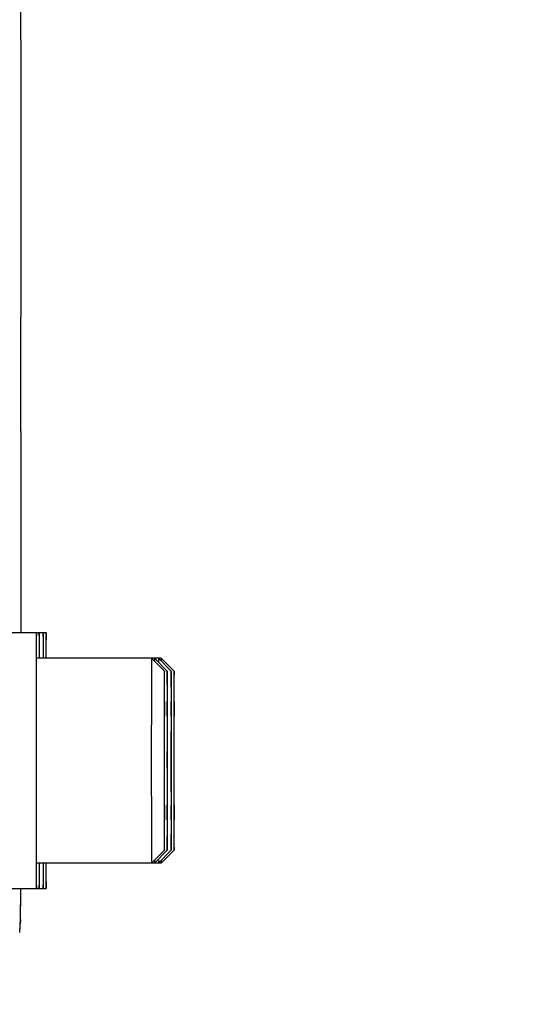
# Model space of a CAD drawing. Units: millimetres. Extents: x -1820 to 3541, y -14 to 3585.
# Drawn here: x 2157 to 2196, y 2330 to 2407 of the extents above; entities that cross this region are included whole.
import ezdxf

# ---------------------------------------------------------------- set-up
doc = ezdxf.new("R2010")
doc.units = ezdxf.units.MM
doc.header["$LTSCALE"] = 46.255
doc.header["$PDMODE"] = 3
doc.header["$PDSIZE"] = 0.3125
doc.layers.get('0').update_dxf_attribs({"linetype": 'CONTINUOUS'})
doc.layers.get('Defpoints').update_dxf_attribs({"linetype": 'CONTINUOUS'})
doc.layers.add('AM_5', color=3, linetype='CONTINUOUS', lineweight=25)
doc.layers.add('FASEN', color=7, linetype='CONTINUOUS')
doc.styles.get("Standard").update_dxf_attribs({"font": 'txt', "width": 0.7})
doc.dimstyles.new('AM_DIN$0', dxfattribs={"dimtxt": 3.5, "dimasz": 2.5, "dimexe": 1, "dimexo": 1, "dimgap": 1.5, "dimtad": 1, "dimdsep": 46, "dimtxsty": 'STANDARD', "dimcen": 0, "dimclrd": 256, "dimclre": 256, "dimclrt": 2, "dimadec": 0, "dimazin": 2, "dimtp": 0.1, "dimtm": 0.1, "dimtfac": 0.71, "dimtdec": 3, "dimtmove": 0, "dimatfit": 3, "dimfxl": 1, "dimlwd": -1, "dimlwe": -1, "dimarcsym": 0})

# ---------------------------------------------------------------- blocks, each defined once
blk = doc.blocks.new('*D11')
at = {"layer": 'AM_5', "ltscale": 10, "transparency": 16777216}
for p, q in [((2101.68, 2662.747), (2403.758, 2662.747)), ((2402.758, 1939.927), (2402.758, 2632.747)), ((2049.173, 1909.927), (2403.758, 1909.927))]:
    blk.add_line(p, q, dxfattribs=at)
for points in [[(2397.758, 2632.747), (2407.758, 2632.747), (2402.758, 2662.747)], [(2397.758, 1939.927), (2407.758, 1939.927), (2402.758, 1909.927)]]:
    blk.add_solid(points, dxfattribs=at)
at = {"layer": 'Defpoints', "color": 0, "ltscale": 10, "transparency": 16777216}
for p in [(2100.68, 2662.747), (2402.758, 2662.747), (2048.173, 1909.927)]:
    blk.add_point(p, dxfattribs=at)
at = {"layer": 'AM_5', "color": 2, "ltscale": 10, "transparency": 16777216, "insert": (2370.258, 2286.337), "char_height": 35, "attachment_point": 5, "rotation": 90}
blk.add_mtext('753', dxfattribs=at)
blk = doc.blocks.new('*D13')
at = {"layer": 'AM_5', "ltscale": 10, "transparency": 16777216}
for p, q in [((1068.46, 3584.692), (2491.544, 3584.692)), ((2490.544, 1939.927), (2490.544, 3554.692)), ((2049.173, 1909.927), (2491.544, 1909.927))]:
    blk.add_line(p, q, dxfattribs=at)
for points in [[(2485.544, 3554.692), (2495.544, 3554.692), (2490.544, 3584.692)], [(2485.544, 1939.927), (2495.544, 1939.927), (2490.544, 1909.927)]]:
    blk.add_solid(points, dxfattribs=at)
at = {"layer": 'Defpoints', "color": 0, "ltscale": 10, "transparency": 16777216}
for p in [(1067.46, 3584.692), (2490.544, 3584.692), (2048.173, 1909.927)]:
    blk.add_point(p, dxfattribs=at)
at = {"layer": 'AM_5', "color": 2, "ltscale": 10, "transparency": 16777216, "insert": (2458.044, 2747.309), "char_height": 35, "attachment_point": 5, "rotation": 90}
blk.add_mtext('1680', dxfattribs=at)

msp = doc.modelspace()

# ---------------------------------------------------------------- linework, layer by layer
at = {"color": 7, "linetype": 'Continuous'}
for p, q in [((2156.86, 2404.247), (2156.86, 2404.277)), ((2156.86, 2385.577), (2156.86, 2385.607)), ((2156.854, 2374.674), (2156.852, 2358.965)), ((2156.854, 2374.674), (2156.854, 2374.674)), ((2156.063, 2358.965), (2158.821, 2358.965)), ((2158.048, 2356.972), (2158.048, 2356.899)), ((2167.821, 2356.965), (2158.063, 2356.965)), ((2158.043, 2354.35), (2158.042, 2354.247)), ((2168.063, 2353.584), (2168.053, 2351.274)), ((2168.073, 2351.274), (2168.063, 2353.584)), ((2168.286, 2353.584), (2168.277, 2351.274)), ((2168.296, 2351.274), (2168.286, 2353.584)), ((2168.598, 2353.584), (2168.588, 2351.274)), ((2168.608, 2351.274), (2168.598, 2353.584)), ((2168.821, 2353.584), (2168.812, 2351.274)), ((2168.831, 2351.274), (2168.821, 2353.584)), ((2168.073, 2351.274), (2168.053, 2351.274)), ((2168.053, 2351.274), (2168.053, 2346.656)), ((2168.073, 2346.656), (2168.073, 2351.274)), ((2168.296, 2351.274), (2168.277, 2351.274)), ((2168.277, 2351.274), (2168.277, 2346.656)), ((2168.296, 2346.656), (2168.296, 2351.274)), ((2168.608, 2351.274), (2168.588, 2351.274)), ((2168.588, 2351.274), (2168.588, 2346.656)), ((2168.608, 2346.656), (2168.608, 2351.274)), ((2168.831, 2351.274), (2168.812, 2351.274)), ((2168.812, 2351.274), (2168.812, 2346.656)), ((2168.831, 2346.656), (2168.831, 2351.274)), ((2168.073, 2346.656), (2168.053, 2346.656)), ((2168.053, 2346.656), (2168.063, 2344.346)), ((2168.063, 2344.346), (2168.073, 2346.656)), ((2168.296, 2346.656), (2168.277, 2346.656)), ((2168.277, 2346.656), (2168.286, 2344.346)), ((2168.286, 2344.346), (2168.296, 2346.656)), ((2168.608, 2346.656), (2168.588, 2346.656)), ((2168.588, 2346.656), (2168.598, 2344.346)), ((2168.598, 2344.346), (2168.608, 2346.656)), ((2168.831, 2346.656), (2168.812, 2346.656)), ((2168.812, 2346.656), (2168.821, 2344.346)), ((2168.821, 2344.346), (2168.831, 2346.656)), ((2158.042, 2343.683), (2158.043, 2343.581)), ((2158.048, 2341.032), (2158.048, 2340.959)), ((2167.821, 2340.965), (2158.063, 2340.965)), ((2156.063, 2338.965), (2158.821, 2338.965)), ((2156.837, 2338.579), (2156.838, 2338.893)), ((2156.838, 2338.893), (2156.838, 2338.965)), ((2156.828, 2336.978), (2156.835, 2338.204)), ((2156.835, 2338.204), (2156.837, 2338.579)), ((2156.821, 2336.544), (2156.816, 2336.404)), ((2156.822, 2336.524), (2156.823, 2336.557)), ((2156.823, 2336.557), (2156.824, 2336.611)), ((2156.824, 2336.611), (2156.826, 2336.723)), ((2156.826, 2336.723), (2156.828, 2336.978)), ((2156.757, 2335.551), (2156.816, 2336.405))]:
    msp.add_line(p, q, dxfattribs=at)
at = {"color": 9, "linetype": 'Continuous'}
for p, q in [((2156.759, 2335.65), (2156.821, 2336.544)), ((2156.758, 2335.633), (2156.759, 2335.65))]:
    msp.add_line(p, q, dxfattribs=at)
at = {"color": 7, "linetype": 'Continuous'}
msp.add_lwpolyline([(2156.816, 2336.406), (2156.817, 2336.422), (2156.819, 2336.449), (2156.82, 2336.471), (2156.821, 2336.49), (2156.822, 2336.524)], dxfattribs=at)
msp.add_arc((2154.765, 2335.65), 1.994, 357.761, 0.00373, dxfattribs=at)
for points, knots in [([(2156.86, 2404.277), (2156.859, 2405.043), (2156.858, 2408.07), (2156.856, 2411.096), (2156.854, 2413.357)], [0, 0, 0, 0, 0.253033, 1, 1, 1, 1]), ([(2156.861, 2394.927), (2156.861, 2395.706), (2156.861, 2398.813), (2156.86, 2401.919), (2156.86, 2404.247)], [0, 0, 0, 0, 0.250835, 1, 1, 1, 1]), ([(2156.86, 2385.607), (2156.86, 2386.38), (2156.861, 2389.487), (2156.861, 2392.593), (2156.861, 2394.927)], [0, 0, 0, 0, 0.248763, 1, 1, 1, 1]), ([(2156.854, 2376.497), (2156.855, 2377.243), (2156.857, 2380.27), (2156.859, 2383.296), (2156.86, 2385.577)], [0, 0, 0, 0, 0.246569, 1, 1, 1, 1]), ([(2156.854, 2374.674), (2156.854, 2374.828), (2156.854, 2375.436), (2156.854, 2376.044), (2156.854, 2376.497)], [0, 0, 0, 0, 0.254211, 1, 1, 1, 1]), ([(2158.063, 2358.965), (2158.062, 2358.965), (2158.063, 2358.961), (2158.062, 2358.956), (2158.062, 2358.945), (2158.061, 2358.924), (2158.06, 2358.887), (2158.059, 2358.831), (2158.058, 2358.759), (2158.057, 2358.671), (2158.056, 2358.568), (2158.055, 2358.399), (2158.053, 2358.15), (2158.052, 2357.808), (2158.05, 2357.408), (2158.049, 2357.123), (2158.048, 2356.972)], [0, 0, 0, 0, 0.001045, 0.004098, 0.009169, 0.016256, 0.036458, 0.064662, 0.100828, 0.144914, 0.196875, 0.256629, 0.399024, 0.571102, 0.771854, 1, 1, 1, 1]), ([(2158.078, 2356.972), (2158.077, 2357.123), (2158.076, 2357.408), (2158.074, 2357.808), (2158.073, 2358.15), (2158.071, 2358.399), (2158.07, 2358.568), (2158.069, 2358.671), (2158.068, 2358.759), (2158.067, 2358.831), (2158.066, 2358.887), (2158.065, 2358.924), (2158.064, 2358.945), (2158.064, 2358.956), (2158.063, 2358.961), (2158.064, 2358.965), (2158.063, 2358.965)], [0, 0, 0, 0, 0.228146, 0.428898, 0.600976, 0.743371, 0.803125, 0.855086, 0.899172, 0.935338, 0.963542, 0.983744, 0.990831, 0.995902, 0.998955, 1, 1, 1, 1]), ([(2158.286, 2358.965), (2158.286, 2358.965), (2158.286, 2358.961), (2158.285, 2358.956), (2158.285, 2358.945), (2158.284, 2358.924), (2158.284, 2358.887), (2158.282, 2358.831), (2158.282, 2358.759), (2158.281, 2358.671), (2158.28, 2358.568), (2158.278, 2358.399), (2158.277, 2358.15), (2158.275, 2357.808), (2158.273, 2357.408), (2158.272, 2357.123), (2158.272, 2356.972)], [0, 0, 0, 0, 0.001045, 0.004098, 0.009169, 0.016256, 0.036458, 0.064662, 0.100828, 0.144914, 0.196875, 0.256629, 0.399024, 0.571102, 0.771854, 1, 1, 1, 1]), ([(2158.301, 2356.972), (2158.301, 2357.123), (2158.3, 2357.408), (2158.298, 2357.808), (2158.296, 2358.15), (2158.295, 2358.399), (2158.293, 2358.568), (2158.292, 2358.671), (2158.291, 2358.759), (2158.291, 2358.831), (2158.289, 2358.887), (2158.289, 2358.924), (2158.288, 2358.945), (2158.288, 2358.956), (2158.287, 2358.961), (2158.287, 2358.965), (2158.286, 2358.965)], [0, 0, 0, 0, 0.228146, 0.428898, 0.600976, 0.743371, 0.803125, 0.855086, 0.899172, 0.935338, 0.963542, 0.983744, 0.990831, 0.995902, 0.998955, 1, 1, 1, 1]), ([(2158.598, 2358.965), (2158.597, 2358.965), (2158.598, 2358.961), (2158.596, 2358.956), (2158.596, 2358.945), (2158.595, 2358.924), (2158.595, 2358.887), (2158.594, 2358.831), (2158.593, 2358.759), (2158.592, 2358.671), (2158.591, 2358.568), (2158.59, 2358.399), (2158.588, 2358.15), (2158.586, 2357.808), (2158.585, 2357.408), (2158.584, 2357.123), (2158.583, 2356.972)], [0, 0, 0, 0, 0.001045, 0.004098, 0.009169, 0.016256, 0.036458, 0.064662, 0.100828, 0.144914, 0.196875, 0.256629, 0.399024, 0.571102, 0.771854, 1, 1, 1, 1]), ([(2158.612, 2356.972), (2158.612, 2357.123), (2158.611, 2357.408), (2158.609, 2357.808), (2158.608, 2358.15), (2158.606, 2358.399), (2158.605, 2358.568), (2158.604, 2358.671), (2158.603, 2358.759), (2158.602, 2358.831), (2158.601, 2358.887), (2158.6, 2358.924), (2158.599, 2358.945), (2158.599, 2358.956), (2158.598, 2358.961), (2158.599, 2358.965), (2158.598, 2358.965)], [0, 0, 0, 0, 0.228146, 0.428898, 0.600976, 0.743371, 0.803125, 0.855086, 0.899172, 0.935338, 0.963542, 0.983744, 0.990831, 0.995902, 0.998955, 1, 1, 1, 1]), ([(2158.821, 2358.965), (2158.821, 2358.965), (2158.821, 2358.961), (2158.82, 2358.956), (2158.82, 2358.945), (2158.819, 2358.924), (2158.818, 2358.887), (2158.817, 2358.831), (2158.816, 2358.759), (2158.815, 2358.671), (2158.815, 2358.568), (2158.813, 2358.399), (2158.812, 2358.15), (2158.81, 2357.808), (2158.808, 2357.408), (2158.807, 2357.123), (2158.807, 2356.972)], [0, 0, 0, 0, 0.001045, 0.004098, 0.009169, 0.016256, 0.036458, 0.064662, 0.100828, 0.144914, 0.196875, 0.256629, 0.399024, 0.571102, 0.771854, 1, 1, 1, 1]), ([(2158.836, 2356.972), (2158.835, 2357.123), (2158.834, 2357.408), (2158.833, 2357.808), (2158.831, 2358.15), (2158.829, 2358.399), (2158.828, 2358.568), (2158.827, 2358.671), (2158.826, 2358.759), (2158.825, 2358.831), (2158.824, 2358.887), (2158.824, 2358.924), (2158.823, 2358.945), (2158.823, 2358.956), (2158.821, 2358.961), (2158.822, 2358.965), (2158.821, 2358.965)], [0, 0, 0, 0, 0.228146, 0.428898, 0.600976, 0.743371, 0.803125, 0.855086, 0.899172, 0.935338, 0.963542, 0.983744, 0.990831, 0.995902, 0.998955, 1, 1, 1, 1]), ([(2158.048, 2356.899), (2158.048, 2356.712), (2158.045, 2355.863), (2158.044, 2355.013), (2158.043, 2354.35)], [0, 0, 0, 0, 0.219061, 1, 1, 1, 1]), ([(2158.042, 2354.247), (2158.042, 2353.838), (2158.04, 2352.077), (2158.039, 2350.316), (2158.039, 2348.965)], [0, 0, 0, 0, 0.232529, 1, 1, 1, 1]), ([(2158.039, 2348.965), (2158.039, 2348.503), (2158.039, 2346.742), (2158.04, 2344.982), (2158.042, 2343.683)], [0, 0, 0, 0, 0.262325, 1, 1, 1, 1]), ([(2158.043, 2343.581), (2158.043, 2343.344), (2158.044, 2342.494), (2158.046, 2341.644), (2158.048, 2341.032)], [0, 0, 0, 0, 0.278996, 1, 1, 1, 1]), ([(2158.048, 2340.959), (2158.049, 2340.807), (2158.05, 2340.522), (2158.052, 2340.123), (2158.053, 2339.78), (2158.055, 2339.531), (2158.056, 2339.363), (2158.057, 2339.259), (2158.058, 2339.171), (2158.059, 2339.099), (2158.06, 2339.043), (2158.061, 2339.006), (2158.062, 2338.985), (2158.062, 2338.974), (2158.063, 2338.969), (2158.062, 2338.965), (2158.063, 2338.965)], [0, 0, 0, 0, 0.228146, 0.428898, 0.600976, 0.743371, 0.803125, 0.855086, 0.899172, 0.935338, 0.963542, 0.983744, 0.990831, 0.995902, 0.998955, 1, 1, 1, 1]), ([(2158.063, 2338.965), (2158.064, 2338.965), (2158.063, 2338.969), (2158.064, 2338.974), (2158.064, 2338.985), (2158.065, 2339.006), (2158.066, 2339.043), (2158.067, 2339.099), (2158.068, 2339.171), (2158.069, 2339.259), (2158.07, 2339.363), (2158.071, 2339.531), (2158.073, 2339.78), (2158.074, 2340.123), (2158.076, 2340.522), (2158.077, 2340.807), (2158.078, 2340.959)], [0, 0, 0, 0, 0.001045, 0.004098, 0.009169, 0.016256, 0.036458, 0.064662, 0.100828, 0.144914, 0.196875, 0.256629, 0.399024, 0.571102, 0.771854, 1, 1, 1, 1]), ([(2158.272, 2340.959), (2158.272, 2340.807), (2158.273, 2340.522), (2158.275, 2340.123), (2158.277, 2339.78), (2158.278, 2339.531), (2158.28, 2339.363), (2158.281, 2339.259), (2158.282, 2339.171), (2158.282, 2339.099), (2158.284, 2339.043), (2158.284, 2339.006), (2158.285, 2338.985), (2158.285, 2338.974), (2158.286, 2338.969), (2158.286, 2338.965), (2158.286, 2338.965)], [0, 0, 0, 0, 0.228146, 0.428898, 0.600976, 0.743371, 0.803125, 0.855086, 0.899172, 0.935338, 0.963542, 0.983744, 0.990831, 0.995902, 0.998955, 1, 1, 1, 1]), ([(2158.286, 2338.965), (2158.287, 2338.965), (2158.287, 2338.969), (2158.288, 2338.974), (2158.288, 2338.985), (2158.289, 2339.006), (2158.289, 2339.043), (2158.291, 2339.099), (2158.291, 2339.171), (2158.292, 2339.259), (2158.293, 2339.363), (2158.295, 2339.531), (2158.296, 2339.78), (2158.298, 2340.123), (2158.3, 2340.522), (2158.301, 2340.807), (2158.301, 2340.959)], [0, 0, 0, 0, 0.001045, 0.004098, 0.009169, 0.016256, 0.036458, 0.064662, 0.100828, 0.144914, 0.196875, 0.256629, 0.399024, 0.571102, 0.771854, 1, 1, 1, 1]), ([(2158.583, 2340.959), (2158.584, 2340.807), (2158.585, 2340.522), (2158.586, 2340.123), (2158.588, 2339.78), (2158.59, 2339.531), (2158.591, 2339.363), (2158.592, 2339.259), (2158.593, 2339.171), (2158.594, 2339.099), (2158.595, 2339.043), (2158.595, 2339.006), (2158.596, 2338.985), (2158.596, 2338.974), (2158.598, 2338.969), (2158.597, 2338.965), (2158.598, 2338.965)], [0, 0, 0, 0, 0.228146, 0.428898, 0.600976, 0.743371, 0.803125, 0.855086, 0.899172, 0.935338, 0.963542, 0.983744, 0.990831, 0.995902, 0.998955, 1, 1, 1, 1]), ([(2158.598, 2338.965), (2158.599, 2338.965), (2158.598, 2338.969), (2158.599, 2338.974), (2158.599, 2338.985), (2158.6, 2339.006), (2158.601, 2339.043), (2158.602, 2339.099), (2158.603, 2339.171), (2158.604, 2339.259), (2158.605, 2339.363), (2158.606, 2339.531), (2158.608, 2339.78), (2158.609, 2340.123), (2158.611, 2340.522), (2158.612, 2340.807), (2158.612, 2340.959)], [0, 0, 0, 0, 0.001045, 0.004098, 0.009169, 0.016256, 0.036458, 0.064662, 0.100828, 0.144914, 0.196875, 0.256629, 0.399024, 0.571102, 0.771854, 1, 1, 1, 1]), ([(2158.807, 2340.959), (2158.807, 2340.807), (2158.808, 2340.522), (2158.81, 2340.123), (2158.812, 2339.78), (2158.813, 2339.531), (2158.815, 2339.363), (2158.815, 2339.259), (2158.816, 2339.171), (2158.817, 2339.099), (2158.818, 2339.043), (2158.819, 2339.006), (2158.82, 2338.985), (2158.82, 2338.974), (2158.821, 2338.969), (2158.821, 2338.965), (2158.821, 2338.965)], [0, 0, 0, 0, 0.228146, 0.428898, 0.600976, 0.743371, 0.803125, 0.855086, 0.899172, 0.935338, 0.963542, 0.983744, 0.990831, 0.995902, 0.998955, 1, 1, 1, 1]), ([(2158.821, 2338.965), (2158.822, 2338.965), (2158.821, 2338.969), (2158.823, 2338.974), (2158.823, 2338.985), (2158.824, 2339.006), (2158.824, 2339.043), (2158.825, 2339.099), (2158.826, 2339.171), (2158.827, 2339.259), (2158.828, 2339.363), (2158.829, 2339.531), (2158.831, 2339.78), (2158.833, 2340.123), (2158.834, 2340.522), (2158.835, 2340.807), (2158.836, 2340.959)], [0, 0, 0, 0, 0.001045, 0.004098, 0.009169, 0.016256, 0.036458, 0.064662, 0.100828, 0.144914, 0.196875, 0.256629, 0.399024, 0.571102, 0.771854, 1, 1, 1, 1])]:
    msp.add_open_spline(points, degree=3, knots=knots, dxfattribs=at)
at = {"color": 9, "linetype": 'Continuous'}
for points, knots in [([(2156.824, 2336.645), (2156.829, 2336.909), (2156.833, 2337.68), (2156.837, 2338.45), (2156.838, 2338.957)], [0, 0, 0, 0, 0.34324, 1, 1, 1, 1]), ([(2156.821, 2336.544), (2156.821, 2336.549), (2156.823, 2336.582), (2156.824, 2336.616), (2156.824, 2336.645)], [0, 0, 0, 0, 0.142512, 1, 1, 1, 1]), ([(2156.756, 2335.547), (2156.757, 2335.557), (2156.757, 2335.585), (2156.758, 2335.613), (2156.758, 2335.633)], [0, 0, 0, 0, 0.319957, 1, 1, 1, 1])]:
    msp.add_open_spline(points, degree=3, knots=knots, dxfattribs=at)
at = {"layer": 'FASEN', "color": 7, "linetype": 'Continuous'}
for p, q in [((2168.063, 2355.965), (2167.063, 2356.965)), ((2168.286, 2355.965), (2167.286, 2356.965)), ((2168.598, 2355.965), (2167.598, 2356.965)), ((2168.821, 2355.965), (2167.821, 2356.965)), ((2168.063, 2341.965), (2167.063, 2340.965)), ((2168.286, 2341.965), (2167.286, 2340.965)), ((2168.598, 2341.965), (2167.598, 2340.965)), ((2168.821, 2341.965), (2167.821, 2340.965))]:
    msp.add_line(p, q, dxfattribs=at)
for points, knots in [([(2167.063, 2356.965), (2167.062, 2356.965), (2167.063, 2356.96), (2167.061, 2356.955), (2167.062, 2356.941), (2167.061, 2356.925), (2167.061, 2356.903), (2167.06, 2356.865), (2167.059, 2356.805), (2167.058, 2356.719), (2167.057, 2356.614), (2167.056, 2356.491), (2167.055, 2356.291), (2167.054, 2355.998), (2167.052, 2355.595), (2167.051, 2355.129), (2167.049, 2354.604), (2167.048, 2354.024), (2167.046, 2353.159), (2167.045, 2351.987), (2167.044, 2350.506), (2167.044, 2349.485), (2167.044, 2348.965)], [0, 0, 0, 0, 0.000308, 0.001216, 0.002724, 0.004832, 0.007538, 0.010841, 0.019229, 0.029983, 0.043079, 0.058478, 0.076141, 0.1181, 0.168558, 0.227015, 0.292926, 0.36564, 0.444472, 0.617348, 0.80495, 1, 1, 1, 1]), ([(2167.286, 2356.965), (2167.285, 2356.965), (2167.287, 2356.958), (2167.285, 2356.95), (2167.285, 2356.932), (2167.284, 2356.909), (2167.284, 2356.878), (2167.283, 2356.824), (2167.282, 2356.78), (2167.282, 2356.749)], [0, 0, 0, 0, 0.015954, 0.063175, 0.141671, 0.251358, 0.392136, 0.563904, 1, 1, 1, 1]), ([(2167.598, 2356.965), (2167.596, 2356.965), (2167.599, 2356.955), (2167.595, 2356.945), (2167.596, 2356.92), (2167.595, 2356.888), (2167.595, 2356.846), (2167.593, 2356.773), (2167.593, 2356.713), (2167.593, 2356.671)], [0, 0, 0, 0, 0.015921, 0.063182, 0.141746, 0.251503, 0.392336, 0.564126, 1, 1, 1, 1]), ([(2167.821, 2356.965), (2167.82, 2356.965), (2167.822, 2356.958), (2167.819, 2356.95), (2167.82, 2356.932), (2167.819, 2356.909), (2167.818, 2356.878), (2167.818, 2356.824), (2167.817, 2356.78), (2167.817, 2356.749)], [0, 0, 0, 0, 0.015954, 0.063175, 0.141671, 0.251358, 0.392136, 0.563904, 1, 1, 1, 1]), ([(2168.063, 2355.965), (2168.055, 2355.673), (2168.056, 2355.09), (2168.051, 2354.215), (2168.05, 2353.34), (2168.048, 2352.173), (2168.046, 2350.715), (2168.046, 2349.548), (2168.046, 2348.965)], [0, 0, 0, 0, 0.124998, 0.249998, 0.374998, 0.499999, 0.749999, 1, 1, 1, 1]), ([(2168.079, 2351.276), (2168.079, 2351.604), (2168.078, 2352.236), (2168.077, 2353.137), (2168.075, 2353.829), (2168.074, 2354.329), (2168.073, 2354.657), (2168.072, 2354.952), (2168.071, 2355.211), (2168.07, 2355.433), (2168.068, 2355.617), (2168.067, 2355.746), (2168.066, 2355.829), (2168.066, 2355.876), (2168.065, 2355.913), (2168.065, 2355.94), (2168.063, 2355.955), (2168.064, 2355.964), (2168.063, 2355.965)], [0, 0, 0, 0, 0.210271, 0.403944, 0.576389, 0.653361, 0.72353, 0.786493, 0.841885, 0.889355, 0.928639, 0.959511, 0.971723, 0.981761, 0.989617, 0.995281, 0.998744, 1, 1, 1, 1]), ([(2168.287, 2355.965), (2168.278, 2355.673), (2168.28, 2355.09), (2168.274, 2354.215), (2168.273, 2353.34), (2168.271, 2352.173), (2168.27, 2350.715), (2168.269, 2349.548), (2168.269, 2348.965)], [0, 0, 0, 0, 0.124998, 0.249998, 0.374998, 0.499999, 0.749999, 1, 1, 1, 1]), ([(2168.303, 2351.276), (2168.302, 2351.604), (2168.302, 2352.236), (2168.3, 2353.137), (2168.299, 2353.829), (2168.297, 2354.329), (2168.296, 2354.657), (2168.295, 2354.952), (2168.294, 2355.211), (2168.293, 2355.433), (2168.292, 2355.617), (2168.291, 2355.746), (2168.29, 2355.829), (2168.289, 2355.876), (2168.288, 2355.913), (2168.289, 2355.94), (2168.286, 2355.955), (2168.288, 2355.964), (2168.287, 2355.965)], [0, 0, 0, 0, 0.210271, 0.403944, 0.576389, 0.653361, 0.72353, 0.786493, 0.841885, 0.889355, 0.928639, 0.959511, 0.971723, 0.981761, 0.989617, 0.995281, 0.998744, 1, 1, 1, 1]), ([(2168.598, 2355.965), (2168.59, 2355.673), (2168.591, 2355.09), (2168.586, 2354.215), (2168.585, 2353.34), (2168.583, 2352.173), (2168.581, 2350.715), (2168.581, 2349.548), (2168.581, 2348.965)], [0, 0, 0, 0, 0.124998, 0.249998, 0.374998, 0.499999, 0.749999, 1, 1, 1, 1]), ([(2168.614, 2351.276), (2168.614, 2351.604), (2168.613, 2352.236), (2168.612, 2353.137), (2168.61, 2353.829), (2168.609, 2354.329), (2168.608, 2354.657), (2168.607, 2354.952), (2168.606, 2355.211), (2168.604, 2355.433), (2168.603, 2355.617), (2168.602, 2355.746), (2168.601, 2355.829), (2168.601, 2355.876), (2168.6, 2355.913), (2168.6, 2355.94), (2168.597, 2355.955), (2168.599, 2355.964), (2168.598, 2355.965)], [0, 0, 0, 0, 0.210271, 0.403944, 0.576389, 0.653361, 0.72353, 0.786493, 0.841885, 0.889355, 0.928639, 0.959511, 0.971723, 0.981761, 0.989617, 0.995281, 0.998744, 1, 1, 1, 1]), ([(2168.821, 2355.965), (2168.813, 2355.673), (2168.814, 2355.09), (2168.809, 2354.215), (2168.808, 2353.34), (2168.806, 2352.173), (2168.805, 2350.715), (2168.804, 2349.548), (2168.804, 2348.965)], [0, 0, 0, 0, 0.124998, 0.249998, 0.374998, 0.499999, 0.749999, 1, 1, 1, 1]), ([(2168.837, 2351.276), (2168.837, 2351.604), (2168.836, 2352.236), (2168.835, 2353.137), (2168.834, 2353.829), (2168.832, 2354.329), (2168.831, 2354.657), (2168.83, 2354.952), (2168.829, 2355.211), (2168.828, 2355.433), (2168.827, 2355.617), (2168.826, 2355.746), (2168.825, 2355.829), (2168.824, 2355.876), (2168.823, 2355.913), (2168.824, 2355.94), (2168.821, 2355.955), (2168.823, 2355.964), (2168.821, 2355.965)], [0, 0, 0, 0, 0.210271, 0.403944, 0.576389, 0.653361, 0.72353, 0.786493, 0.841885, 0.889355, 0.928639, 0.959511, 0.971723, 0.981761, 0.989617, 0.995281, 0.998744, 1, 1, 1, 1]), ([(2167.044, 2348.965), (2167.044, 2348.445), (2167.044, 2347.425), (2167.045, 2345.943), (2167.046, 2344.772), (2167.048, 2343.906), (2167.049, 2343.327), (2167.051, 2342.801), (2167.052, 2342.335), (2167.054, 2341.932), (2167.055, 2341.639), (2167.056, 2341.439), (2167.057, 2341.316), (2167.058, 2341.211), (2167.059, 2341.125), (2167.06, 2341.065), (2167.061, 2341.027), (2167.061, 2341.005), (2167.062, 2340.989), (2167.061, 2340.976), (2167.063, 2340.97), (2167.062, 2340.965), (2167.063, 2340.965)], [0, 0, 0, 0, 0.19505, 0.382653, 0.555528, 0.634361, 0.707075, 0.772986, 0.831442, 0.8819, 0.923859, 0.941522, 0.956921, 0.970017, 0.980771, 0.989159, 0.992462, 0.995168, 0.997276, 0.998784, 0.999692, 1, 1, 1, 1]), ([(2168.046, 2348.965), (2168.046, 2348.509), (2168.046, 2347.615), (2168.047, 2346.317), (2168.048, 2345.291), (2168.05, 2344.533), (2168.051, 2344.025), (2168.052, 2343.566), (2168.053, 2343.158), (2168.055, 2342.806), (2168.056, 2342.55), (2168.057, 2342.375), (2168.058, 2342.268), (2168.059, 2342.177), (2168.06, 2342.102), (2168.06, 2342.044), (2168.061, 2342.007), (2168.061, 2341.983), (2168.063, 2341.976), (2168.061, 2341.963), (2168.063, 2341.965)], [0, 0, 0, 0, 0.195344, 0.383213, 0.556284, 0.63518, 0.707931, 0.773851, 0.832284, 0.882685, 0.924553, 0.942159, 0.957492, 0.970513, 0.981184, 0.989482, 0.995391, 0.997447, 0.998901, 1, 1, 1, 1]), ([(2168.269, 2348.965), (2168.269, 2348.509), (2168.27, 2347.615), (2168.271, 2346.317), (2168.272, 2345.291), (2168.273, 2344.533), (2168.274, 2344.025), (2168.276, 2343.566), (2168.277, 2343.158), (2168.278, 2342.806), (2168.28, 2342.55), (2168.281, 2342.375), (2168.282, 2342.268), (2168.282, 2342.177), (2168.283, 2342.102), (2168.284, 2342.044), (2168.285, 2342.007), (2168.285, 2341.983), (2168.286, 2341.976), (2168.285, 2341.963), (2168.287, 2341.965)], [0, 0, 0, 0, 0.195344, 0.383213, 0.556284, 0.63518, 0.707931, 0.773851, 0.832284, 0.882685, 0.924553, 0.942159, 0.957492, 0.970513, 0.981184, 0.989482, 0.995391, 0.997447, 0.998901, 1, 1, 1, 1]), ([(2168.581, 2348.965), (2168.581, 2348.509), (2168.581, 2347.615), (2168.582, 2346.317), (2168.583, 2345.291), (2168.585, 2344.533), (2168.586, 2344.025), (2168.587, 2343.566), (2168.588, 2343.158), (2168.59, 2342.806), (2168.591, 2342.55), (2168.592, 2342.375), (2168.593, 2342.268), (2168.594, 2342.177), (2168.595, 2342.102), (2168.595, 2342.044), (2168.596, 2342.007), (2168.596, 2341.983), (2168.598, 2341.976), (2168.596, 2341.963), (2168.598, 2341.965)], [0, 0, 0, 0, 0.195344, 0.383213, 0.556284, 0.63518, 0.707931, 0.773851, 0.832284, 0.882685, 0.924553, 0.942159, 0.957492, 0.970513, 0.981184, 0.989482, 0.995391, 0.997447, 0.998901, 1, 1, 1, 1]), ([(2168.804, 2348.965), (2168.804, 2348.509), (2168.805, 2347.615), (2168.805, 2346.317), (2168.807, 2345.291), (2168.808, 2344.533), (2168.809, 2344.025), (2168.81, 2343.566), (2168.812, 2343.158), (2168.813, 2342.806), (2168.814, 2342.55), (2168.816, 2342.375), (2168.816, 2342.268), (2168.817, 2342.177), (2168.818, 2342.102), (2168.819, 2342.044), (2168.82, 2342.007), (2168.82, 2341.983), (2168.821, 2341.976), (2168.82, 2341.963), (2168.821, 2341.965)], [0, 0, 0, 0, 0.195344, 0.383213, 0.556284, 0.63518, 0.707931, 0.773851, 0.832284, 0.882685, 0.924553, 0.942159, 0.957492, 0.970513, 0.981184, 0.989482, 0.995391, 0.997447, 0.998901, 1, 1, 1, 1]), ([(2168.063, 2341.965), (2168.064, 2341.966), (2168.063, 2341.975), (2168.065, 2341.99), (2168.065, 2342.017), (2168.066, 2342.054), (2168.066, 2342.101), (2168.067, 2342.184), (2168.068, 2342.313), (2168.07, 2342.497), (2168.071, 2342.719), (2168.072, 2342.978), (2168.073, 2343.273), (2168.074, 2343.601), (2168.075, 2344.101), (2168.077, 2344.793), (2168.078, 2345.694), (2168.079, 2346.326), (2168.079, 2346.654)], [0, 0, 0, 0, 0.001256, 0.004719, 0.010383, 0.018239, 0.028278, 0.04049, 0.071361, 0.110646, 0.158116, 0.213509, 0.276473, 0.346641, 0.423613, 0.596057, 0.789731, 1, 1, 1, 1]), ([(2168.287, 2341.965), (2168.288, 2341.966), (2168.286, 2341.975), (2168.289, 2341.99), (2168.288, 2342.017), (2168.289, 2342.054), (2168.29, 2342.101), (2168.291, 2342.184), (2168.292, 2342.313), (2168.293, 2342.497), (2168.294, 2342.719), (2168.295, 2342.978), (2168.296, 2343.273), (2168.297, 2343.601), (2168.299, 2344.101), (2168.3, 2344.793), (2168.302, 2345.694), (2168.302, 2346.326), (2168.303, 2346.654)], [0, 0, 0, 0, 0.001256, 0.004719, 0.010383, 0.018239, 0.028278, 0.04049, 0.071361, 0.110646, 0.158116, 0.213509, 0.276473, 0.346641, 0.423613, 0.596057, 0.789731, 1, 1, 1, 1]), ([(2168.598, 2341.965), (2168.599, 2341.966), (2168.597, 2341.975), (2168.6, 2341.99), (2168.6, 2342.017), (2168.601, 2342.054), (2168.601, 2342.101), (2168.602, 2342.184), (2168.603, 2342.313), (2168.604, 2342.497), (2168.606, 2342.719), (2168.607, 2342.978), (2168.608, 2343.273), (2168.609, 2343.601), (2168.61, 2344.101), (2168.612, 2344.793), (2168.613, 2345.694), (2168.614, 2346.326), (2168.614, 2346.654)], [0, 0, 0, 0, 0.001256, 0.004719, 0.010383, 0.018239, 0.028278, 0.04049, 0.071361, 0.110646, 0.158116, 0.213509, 0.276473, 0.346641, 0.423613, 0.596057, 0.789731, 1, 1, 1, 1]), ([(2168.821, 2341.965), (2168.823, 2341.966), (2168.821, 2341.975), (2168.824, 2341.99), (2168.823, 2342.017), (2168.824, 2342.054), (2168.825, 2342.101), (2168.826, 2342.184), (2168.827, 2342.313), (2168.828, 2342.497), (2168.829, 2342.719), (2168.83, 2342.978), (2168.831, 2343.273), (2168.832, 2343.601), (2168.834, 2344.101), (2168.835, 2344.793), (2168.836, 2345.694), (2168.837, 2346.326), (2168.837, 2346.654)], [0, 0, 0, 0, 0.001256, 0.004719, 0.010383, 0.018239, 0.028278, 0.04049, 0.071361, 0.110646, 0.158116, 0.213509, 0.276473, 0.346641, 0.423613, 0.596057, 0.789731, 1, 1, 1, 1]), ([(2167.282, 2341.181), (2167.282, 2341.15), (2167.283, 2341.106), (2167.284, 2341.052), (2167.284, 2341.021), (2167.285, 2340.998), (2167.285, 2340.98), (2167.287, 2340.972), (2167.285, 2340.965), (2167.286, 2340.965)], [0, 0, 0, 0, 0.436098, 0.607865, 0.748642, 0.858328, 0.936824, 0.984044, 1, 1, 1, 1]), ([(2167.593, 2341.26), (2167.593, 2341.217), (2167.593, 2341.157), (2167.595, 2341.084), (2167.595, 2341.042), (2167.596, 2341.01), (2167.595, 2340.985), (2167.599, 2340.975), (2167.596, 2340.965), (2167.598, 2340.965)], [0, 0, 0, 0, 0.435875, 0.607665, 0.748498, 0.858254, 0.936817, 0.984078, 1, 1, 1, 1]), ([(2167.817, 2341.181), (2167.817, 2341.15), (2167.818, 2341.106), (2167.818, 2341.052), (2167.819, 2341.021), (2167.82, 2340.998), (2167.819, 2340.98), (2167.822, 2340.972), (2167.82, 2340.965), (2167.821, 2340.965)], [0, 0, 0, 0, 0.436098, 0.607865, 0.748642, 0.858328, 0.936824, 0.984044, 1, 1, 1, 1])]:
    msp.add_open_spline(points, degree=3, knots=knots, dxfattribs=at)

# ---------------------------------------------------------------- dimensions: what is measured, and where the dimension line sits
at = {"layer": 'AM_5', "ltscale": 10}
for base, p2, text, picture, middle in [((2490.544, 3584.692), (1067.46, 3584.692), '1680', '*D13', (2490.544, 2747.309)), ((2402.758, 2662.747), (2100.68, 2662.747), '753', '*D11', (2402.758, 2286.337))]:
    dim = msp.add_linear_dim(base=base, p1=(2048.173, 1909.927), p2=p2, angle=90, text=text, dimstyle='AM_DIN$0', override={"dimtxt": 35, "dimasz": 30, "dimgap": 15, "dimsah": 1}, dxfattribs=at)
    dim.commit()
    dim.dimension.update_dxf_attribs({"geometry": picture, "text_midpoint": middle, "dimtype": 160})

doc.saveas('drawing.dxf')
